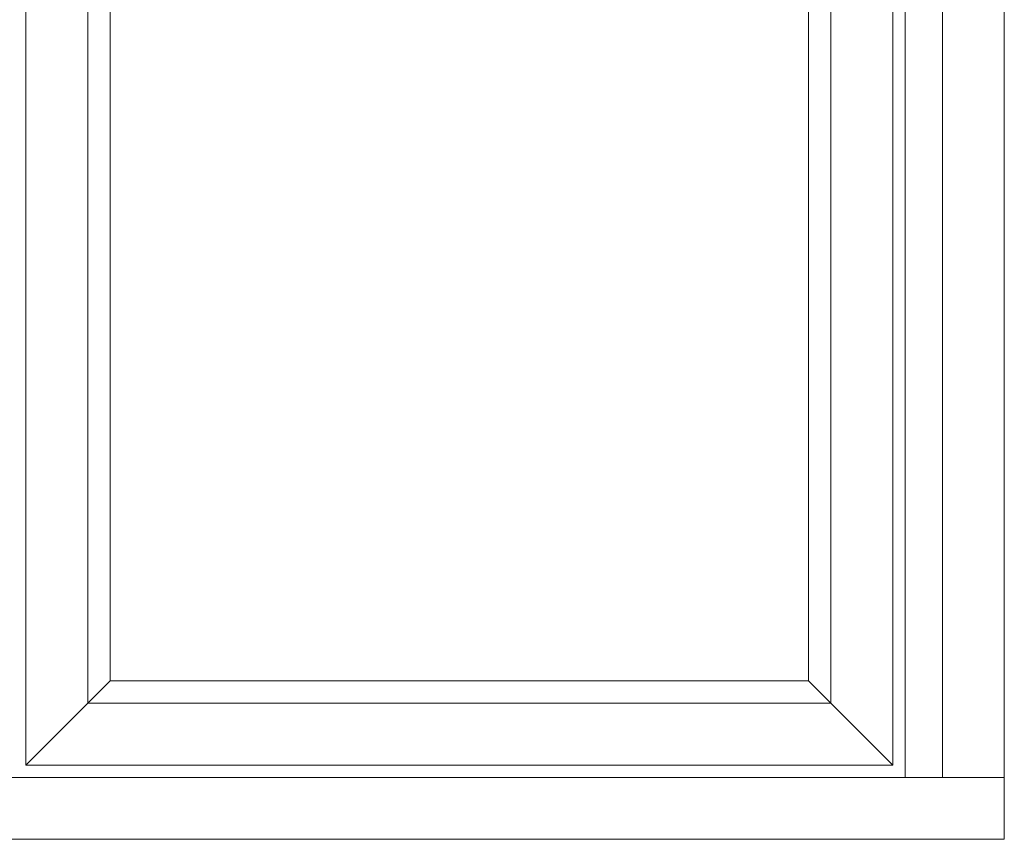
# Model space of a CAD drawing. Units: inches. Extents: x 3754 to 7821, y 34 to 1508.
# Drawn here: x 5475 to 5505, y 258 to 283 of the extents above; entities that cross this region are included whole.
import ezdxf

# ---------------------------------------------------------------- set-up
doc = ezdxf.new("R2010")
doc.units = ezdxf.units.IN
doc.header["$MEASUREMENT"] = 0
doc.layers.get('0').update_dxf_attribs({"lineweight": 0})

# ---------------------------------------------------------------- blocks, each defined once
blk = doc.blocks.new('Ali Panel')
for p, q in [((-615.93, -844.58), (-683.93, -912.58)), ((-51.93, -844.58), (-615.93, -844.58)), ((-51.93, -844.58), (16.07, -912.58))]:
    blk.add_line(p, q)
for points in [[(-683.93, 1187.42), (16.07, 1187.42), (16.07, -912.58), (-683.93, -912.58)], [(-633.93, 1137.42), (-33.93, 1137.42), (-33.93, -862.58), (-633.93, -862.58)], [(-615.93, 1119.42), (-51.93, 1119.42), (-51.93, -844.58), (-615.93, -844.58)]]:
    blk.add_lwpolyline(points, close=True)

msp = doc.modelspace()

# ---------------------------------------------------------------- linework, layer by layer
for p, q in [((5419.375, 259.68), (5504.5, 259.68)), ((5504.5, 259.68), (5504.5, 257.805)), ((5504.5, 257.805), (5419.375, 257.805))]:
    msp.add_line(p, q)
for points in [[(5501.5, 339.18), (5502.625, 339.18), (5502.625, 259.68), (5501.5, 259.68)], [(5502.625, 339.18), (5504.5, 339.18), (5504.5, 259.68), (5502.625, 259.68)]]:
    msp.add_lwpolyline(points, close=True)

# ---------------------------------------------------------------- block references
at = {"xscale": 0.0374999999994543, "yscale": 0.0374999999994543, "zscale": 0.0374999999994543}
msp.add_blockref('Ali Panel', (5500.523, 294.277), dxfattribs=at)

doc.saveas('drawing.dxf')
